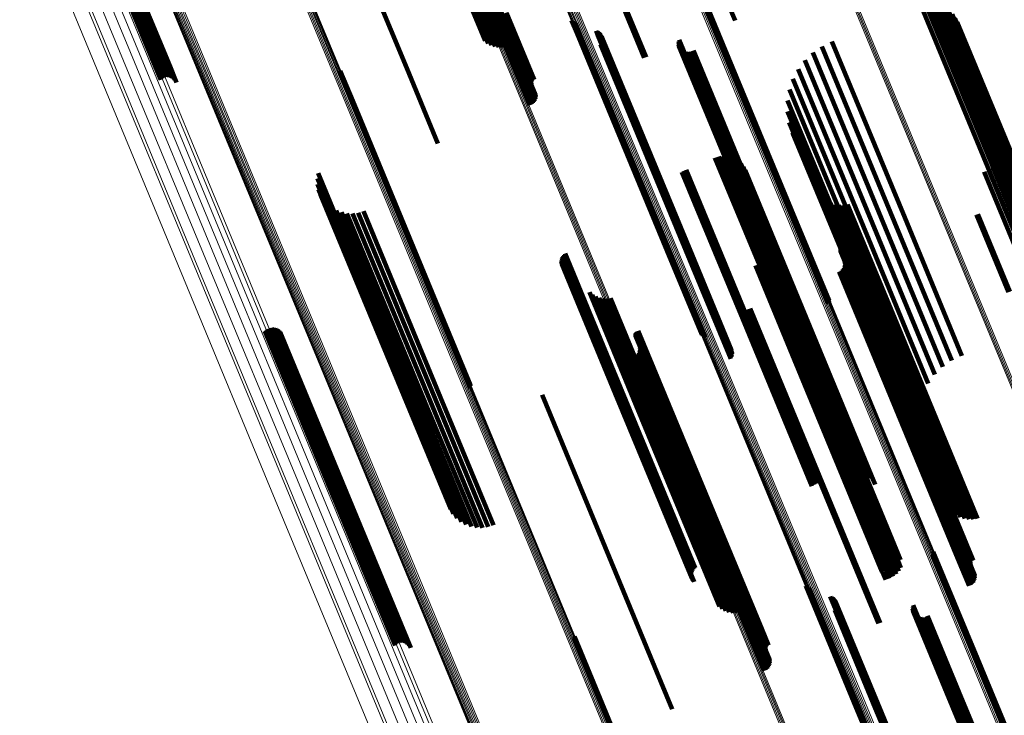
# Model space of a CAD drawing. Units: metres. Extents: x -0.258 to 0.044, y 0.773 to 1.385.
# Drawn here: x -0.214 to -0.156, y 1.201 to 1.242 of the extents above; entities that cross this region are included whole.
import ezdxf

# ---------------------------------------------------------------- set-up
doc = ezdxf.new("R2010")
doc.units = ezdxf.units.M
doc.linetypes.add('AUSGEZOGEN', pattern=[0])
doc.linetypes.add('VERDECKT2_S2', pattern=[0.036, 0.02, -0.016])
doc.layers.add('Standard', color=7, linetype='AUSGEZOGEN', lineweight=13)

msp = doc.modelspace()

# ---------------------------------------------------------------- linework, layer by layer
at = {"layer": 'Standard', "color": 253, "linetype": 'VERDECKT2_S2', "lineweight": 140, "transparency": 33554687}
for p, q in [((-0.190474, 1.253372), (-0.185779, 1.242037)), ((-0.190458, 1.253438), (-0.185761, 1.242099)), ((-0.190457, 1.2535), (-0.185759, 1.242158)), ((-0.190844, 1.253034), (-0.186153, 1.241708)), ((-0.190758, 1.253074), (-0.186067, 1.241749)), ((-0.19068, 1.253124), (-0.185988, 1.241797)), ((-0.19061, 1.25318), (-0.185918, 1.241852)), ((-0.190551, 1.253242), (-0.185858, 1.241912)), ((-0.190505, 1.253306), (-0.185811, 1.241974)), ((-0.21119, 1.251219), (-0.206347, 1.239528)), ((-0.211118, 1.251273), (-0.206275, 1.239581)), ((-0.211039, 1.25132), (-0.206195, 1.239627)), ((-0.210953, 1.251358), (-0.20611, 1.239665)), ((-0.210865, 1.251387), (-0.206022, 1.239694)), ((-0.210776, 1.251405), (-0.205933, 1.239713)), ((-0.210688, 1.251413), (-0.205846, 1.239723)), ((-0.210605, 1.251409), (-0.205764, 1.239721)), ((-0.210529, 1.251395), (-0.205689, 1.239709)), ((-0.210462, 1.25137), (-0.205623, 1.239687)), ((-0.210406, 1.251335), (-0.205568, 1.239656)), ((-0.210362, 1.251291), (-0.205526, 1.239615)), ((-0.210333, 1.25124), (-0.205498, 1.239568)), ((-0.196262, 1.250789), (-0.191571, 1.239464)), ((-0.174097, 1.246702), (-0.172262, 1.242273)), ((-0.179432, 1.244499), (-0.177599, 1.240073)), ((-0.179381, 1.244515), (-0.177547, 1.240086)), ((-0.179331, 1.244534), (-0.177497, 1.240105)), ((-0.188081, 1.243786), (-0.186955, 1.241067)), ((-0.187938, 1.243719), (-0.186781, 1.240925)), ((-0.187772, 1.243675), (-0.186587, 1.240814)), ((-0.187586, 1.243655), (-0.186376, 1.240736)), ((-0.187385, 1.243659), (-0.186156, 1.240693)), ((-0.187175, 1.243688), (-0.185932, 1.240687)), ((-0.186962, 1.24374), (-0.18571, 1.240718)), ((-0.174314, 1.243852), (-0.169017, 1.231062)), ((-0.174276, 1.24391), (-0.168977, 1.231117)), ((-0.174252, 1.243967), (-0.168952, 1.231172)), ((-0.161294, 1.243065), (-0.157031, 1.232771)), ((-0.161025, 1.243143), (-0.156767, 1.232863)), ((-0.160747, 1.243174), (-0.156504, 1.23293)), ((-0.160467, 1.243156), (-0.156247, 1.232969)), ((-0.160195, 1.243092), (-0.156006, 1.23298)), ((-0.159937, 1.242981), (-0.155787, 1.232961)), ((-0.185902, 1.242554), (-0.18425, 1.238566)), ((-0.185902, 1.242532), (-0.184245, 1.238531)), ((-0.185897, 1.242512), (-0.184234, 1.238498)), ((-0.185896, 1.242577), (-0.18425, 1.238601)), ((-0.185886, 1.2426), (-0.184244, 1.238635)), ((-0.18587, 1.242623), (-0.184232, 1.238668)), ((-0.18585, 1.242646), (-0.184216, 1.238699)), ((-0.185826, 1.242667), (-0.184194, 1.238727)), ((-0.185799, 1.242686), (-0.184169, 1.238751)), ((-0.185769, 1.242703), (-0.18414, 1.238771)), ((-0.185737, 1.242717), (-0.184109, 1.238785)), ((-0.185704, 1.242728), (-0.184075, 1.238795)), ((-0.159702, 1.242829), (-0.155596, 1.232914)), ((-0.159497, 1.242638), (-0.155439, 1.232841)), ((-0.159328, 1.242415), (-0.155321, 1.232742)), ((-0.185988, 1.241797), (-0.184158, 1.237381)), ((-0.185918, 1.241852), (-0.184094, 1.237451)), ((-0.185858, 1.241912), (-0.184043, 1.237531)), ((-0.185811, 1.241974), (-0.184007, 1.237618)), ((-0.185779, 1.242037), (-0.183987, 1.237711)), ((-0.185761, 1.242099), (-0.183982, 1.237805)), ((-0.185759, 1.242158), (-0.183995, 1.2379)), ((-0.181877, 1.242275), (-0.181573, 1.241542)), ((-0.181812, 1.24221), (-0.181523, 1.241512)), ((-0.181737, 1.242157), (-0.181461, 1.241492)), ((-0.181655, 1.242118), (-0.181391, 1.24148)), ((-0.159199, 1.242166), (-0.155245, 1.232621)), ((-0.186153, 1.241708), (-0.184318, 1.237279)), ((-0.186067, 1.241749), (-0.184234, 1.237323)), ((-0.181573, 1.241542), (-0.176256, 1.228705)), ((-0.181523, 1.241512), (-0.176207, 1.228679)), ((-0.181461, 1.241492), (-0.176147, 1.228661)), ((-0.181391, 1.24148), (-0.176078, 1.228653)), ((-0.180435, 1.241653), (-0.180326, 1.24139)), ((-0.180355, 1.241615), (-0.180258, 1.24138)), ((-0.180326, 1.24139), (-0.175028, 1.228599)), ((-0.180283, 1.241564), (-0.180198, 1.241361)), ((-0.180258, 1.24138), (-0.174961, 1.228591)), ((-0.180219, 1.241503), (-0.180149, 1.241333)), ((-0.180198, 1.241361), (-0.174902, 1.228575)), ((-0.180167, 1.241432), (-0.180111, 1.241298)), ((-0.180149, 1.241333), (-0.174854, 1.228551)), ((-0.180126, 1.241354), (-0.180086, 1.241257)), ((-0.180111, 1.241298), (-0.174818, 1.228519)), ((-0.180086, 1.241257), (-0.174794, 1.228481)), ((-0.180172, 1.240847), (-0.174926, 1.228181)), ((-0.18013, 1.240925), (-0.174873, 1.228233)), ((-0.180102, 1.241008), (-0.174832, 1.228286)), ((-0.180086, 1.241183), (-0.180075, 1.241158)), ((-0.180086, 1.241095), (-0.174803, 1.228339)), ((-0.180075, 1.241158), (-0.174786, 1.22839)), ((-0.175592, 1.240953), (-0.170659, 1.229045)), ((-0.175586, 1.240859), (-0.17067, 1.228992)), ((-0.175581, 1.241046), (-0.170634, 1.229101)), ((-0.175563, 1.240767), (-0.170666, 1.228943)), ((-0.175555, 1.241137), (-0.170593, 1.229158)), ((-0.175526, 1.240681), (-0.170646, 1.2289)), ((-0.167157, 1.240748), (-0.162874, 1.230407)), ((-0.166571, 1.24103), (-0.16228, 1.230673)), ((-0.175473, 1.240602), (-0.170611, 1.228864)), ((-0.175409, 1.240534), (-0.170563, 1.228836)), ((-0.175333, 1.240478), (-0.170503, 1.228817)), ((-0.175249, 1.240435), (-0.170432, 1.228807)), ((-0.175158, 1.240408), (-0.170353, 1.228808)), ((-0.175065, 1.240397), (-0.170268, 1.228818)), ((-0.174971, 1.240402), (-0.17018, 1.228837)), ((-0.174879, 1.240424), (-0.170091, 1.228865)), ((-0.174792, 1.240461), (-0.170004, 1.228902)), ((-0.174713, 1.240512), (-0.169922, 1.228945)), ((-0.167691, 1.240377), (-0.163434, 1.2301)), ((-0.206347, 1.239528), (-0.206036, 1.238776)), ((-0.206275, 1.239581), (-0.205969, 1.238842)), ((-0.206195, 1.239627), (-0.205892, 1.238895)), ((-0.20611, 1.239665), (-0.205808, 1.238935)), ((-0.206022, 1.239694), (-0.205718, 1.23896)), ((-0.205933, 1.239713), (-0.205625, 1.238969)), ((-0.205846, 1.239723), (-0.205531, 1.238962)), ((-0.205764, 1.239721), (-0.20544, 1.23894)), ((-0.205689, 1.239709), (-0.205355, 1.238902)), ((-0.205623, 1.239687), (-0.205277, 1.238851)), ((-0.205568, 1.239656), (-0.205208, 1.238787)), ((-0.205526, 1.239615), (-0.205152, 1.238713)), ((-0.205498, 1.239568), (-0.205109, 1.238629)), ((-0.191571, 1.239464), (-0.189736, 1.235035)), ((-0.168159, 1.239926), (-0.163948, 1.229757)), ((-0.195491, 1.23912), (-0.194789, 1.237427)), ((-0.195481, 1.239303), (-0.194751, 1.23754)), ((-0.195478, 1.239211), (-0.194763, 1.237484)), ((-0.16855, 1.239406), (-0.164401, 1.229389)), ((-0.168853, 1.23883), (-0.164783, 1.229004)), ((-0.169061, 1.238214), (-0.165084, 1.228612)), ((-0.194789, 1.237427), (-0.189434, 1.224498)), ((-0.194763, 1.237484), (-0.189406, 1.224552)), ((-0.194751, 1.23754), (-0.189393, 1.224605)), ((-0.169168, 1.237572), (-0.165296, 1.228224)), ((-0.169172, 1.236922), (-0.165414, 1.227848)), ((-0.169073, 1.236279), (-0.165434, 1.227495)), ((-0.168873, 1.23566), (-0.165357, 1.227173)), ((-0.173217, 1.234266), (-0.16963, 1.225607)), ((-0.172982, 1.234297), (-0.169407, 1.225667)), ((-0.172745, 1.234286), (-0.169189, 1.225702)), ((-0.173443, 1.234195), (-0.169852, 1.225527)), ((-0.172294, 1.234144), (-0.168796, 1.225699)), ((-0.172094, 1.234017), (-0.168633, 1.225661)), ((-0.171919, 1.233857), (-0.168499, 1.225599)), ((-0.171775, 1.233669), (-0.168398, 1.225516)), ((-0.156862, 1.233759), (-0.154553, 1.228185)), ((-0.156673, 1.233969), (-0.154341, 1.228339)), ((-0.156523, 1.234208), (-0.15416, 1.228503)), ((-0.196789, 1.233296), (-0.191659, 1.220913)), ((-0.175396, 1.233351), (-0.171812, 1.224698)), ((-0.175271, 1.233429), (-0.171682, 1.224764)), ((-0.175138, 1.233492), (-0.171547, 1.224825)), ((-0.171665, 1.233458), (-0.168333, 1.225414)), ((-0.1576, 1.233362), (-0.155307, 1.227827)), ((-0.157332, 1.233451), (-0.155043, 1.227925)), ((-0.157083, 1.233584), (-0.154789, 1.228045)), ((-0.196833, 1.232971), (-0.191757, 1.220717)), ((-0.196822, 1.232642), (-0.191805, 1.22053)), ((-0.157031, 1.232771), (-0.153641, 1.224587)), ((-0.156767, 1.232863), (-0.153372, 1.224665)), ((-0.156504, 1.23293), (-0.153093, 1.224696)), ((-0.196757, 1.23232), (-0.191801, 1.220356)), ((-0.196638, 1.232014), (-0.191745, 1.2202)), ((-0.167414, 1.23219), (-0.164613, 1.225429)), ((-0.167263, 1.231983), (-0.16451, 1.225336)), ((-0.196471, 1.231731), (-0.191639, 1.220067)), ((-0.196258, 1.231481), (-0.191486, 1.21996)), ((-0.167083, 1.231802), (-0.164374, 1.225263)), ((-0.166876, 1.231651), (-0.164209, 1.225213)), ((-0.166648, 1.231535), (-0.164018, 1.225186)), ((-0.166405, 1.231456), (-0.163807, 1.225183)), ((-0.166153, 1.231415), (-0.16358, 1.225203)), ((-0.165897, 1.231415), (-0.163343, 1.225248)), ((-0.165645, 1.231454), (-0.163102, 1.225315)), ((-0.196006, 1.23127), (-0.191289, 1.219882)), ((-0.195723, 1.231103), (-0.191056, 1.219836)), ((-0.195416, 1.230987), (-0.190791, 1.219822)), ((-0.195094, 1.230923), (-0.190504, 1.219842)), ((-0.194765, 1.230914), (-0.190201, 1.219895)), ((-0.19444, 1.23096), (-0.189891, 1.219978)), ((-0.194127, 1.23106), (-0.189583, 1.220091)), ((-0.169017, 1.231062), (-0.166761, 1.225616)), ((-0.168977, 1.231117), (-0.166735, 1.225704)), ((-0.168952, 1.231172), (-0.166724, 1.225795)), ((-0.158065, 1.230843), (-0.15618, 1.226293)), ((-0.157981, 1.23087), (-0.156098, 1.226323)), ((-0.162874, 1.230407), (-0.159503, 1.222271)), ((-0.16228, 1.230673), (-0.158917, 1.222552)), ((-0.163948, 1.229757), (-0.160506, 1.221448)), ((-0.163434, 1.2301), (-0.160037, 1.2219)), ((-0.170659, 1.229045), (-0.167938, 1.222475)), ((-0.170634, 1.229101), (-0.167928, 1.222569)), ((-0.170593, 1.229158), (-0.167902, 1.222659)), ((-0.164401, 1.229389), (-0.160896, 1.220928)), ((-0.182322, 1.228506), (-0.179084, 1.22069)), ((-0.182255, 1.228561), (-0.179012, 1.220733)), ((-0.176256, 1.228705), (-0.174223, 1.223797)), ((-0.176207, 1.228679), (-0.174158, 1.223733)), ((-0.176147, 1.228661), (-0.174084, 1.22368)), ((-0.176078, 1.228653), (-0.174001, 1.22364)), ((-0.175028, 1.228599), (-0.172781, 1.223175)), ((-0.174961, 1.228591), (-0.172701, 1.223137)), ((-0.174902, 1.228575), (-0.172629, 1.223087)), ((-0.174854, 1.228551), (-0.172566, 1.223025)), ((-0.174818, 1.228519), (-0.172513, 1.222955)), ((-0.174794, 1.228481), (-0.172473, 1.222876)), ((-0.17067, 1.228992), (-0.167932, 1.222381)), ((-0.170666, 1.228943), (-0.16791, 1.22229)), ((-0.170646, 1.2289), (-0.167872, 1.222203)), ((-0.170611, 1.228864), (-0.16782, 1.222125)), ((-0.170563, 1.228836), (-0.167755, 1.222056)), ((-0.170503, 1.228817), (-0.167679, 1.222)), ((-0.170432, 1.228807), (-0.167595, 1.221958)), ((-0.170353, 1.228808), (-0.167505, 1.221931)), ((-0.170268, 1.228818), (-0.167411, 1.22192)), ((-0.17018, 1.228837), (-0.167317, 1.221925)), ((-0.17016, 1.228559), (-0.167797, 1.222854)), ((-0.170091, 1.228865), (-0.167225, 1.221946)), ((-0.17007, 1.228778), (-0.167675, 1.222996)), ((-0.170004, 1.228902), (-0.167138, 1.221983)), ((-0.169922, 1.228945), (-0.167059, 1.222034)), ((-0.166068, 1.228776), (-0.163964, 1.223697)), ((-0.166067, 1.228813), (-0.163956, 1.223719)), ((-0.166063, 1.228738), (-0.163966, 1.223676)), ((-0.166059, 1.22885), (-0.163943, 1.223742)), ((-0.166052, 1.228702), (-0.163962, 1.223658)), ((-0.165999, 1.228945), (-0.163871, 1.223807)), ((-0.16597, 1.228968), (-0.163839, 1.223825)), ((-0.165936, 1.228986), (-0.163805, 1.223841)), ((-0.165901, 1.228998), (-0.16377, 1.223854)), ((-0.165084, 1.228612), (-0.161407, 1.219736)), ((-0.164783, 1.229004), (-0.1612, 1.220353)), ((-0.182487, 1.228114), (-0.179306, 1.220435)), ((-0.18248, 1.228201), (-0.179285, 1.220486)), ((-0.18248, 1.228027), (-0.179315, 1.220386)), ((-0.18246, 1.228286), (-0.179251, 1.220539)), ((-0.182459, 1.227943), (-0.179311, 1.220341)), ((-0.182426, 1.228366), (-0.179205, 1.220591)), ((-0.18238, 1.22844), (-0.179149, 1.220642)), ((-0.174926, 1.228181), (-0.172519, 1.22237)), ((-0.174873, 1.228233), (-0.172477, 1.222447)), ((-0.174832, 1.228286), (-0.172448, 1.222531)), ((-0.174803, 1.228339), (-0.172433, 1.222617)), ((-0.174786, 1.22839), (-0.172432, 1.222706)), ((-0.170843, 1.22793), (-0.168541, 1.222372)), ((-0.170633, 1.22804), (-0.168327, 1.222472)), ((-0.170446, 1.228185), (-0.168128, 1.222588)), ((-0.170287, 1.22836), (-0.167949, 1.222717)), ((-0.165816, 1.228111), (-0.163847, 1.223358)), ((-0.165808, 1.227922), (-0.163873, 1.223251)), ((-0.165804, 1.228017), (-0.163852, 1.223306)), ((-0.165296, 1.228224), (-0.161515, 1.219095)), ((-0.182379, 1.227789), (-0.179263, 1.220266)), ((-0.182321, 1.227723), (-0.179221, 1.220239)), ((-0.171068, 1.227858), (-0.168762, 1.222291)), ((-0.166139, 1.227491), (-0.164255, 1.222944)), ((-0.166055, 1.227535), (-0.16417, 1.222984)), ((-0.165979, 1.227592), (-0.16409, 1.22303)), ((-0.165915, 1.227662), (-0.164018, 1.223082)), ((-0.165865, 1.227742), (-0.163957, 1.223137)), ((-0.165828, 1.22783), (-0.163908, 1.223194)), ((-0.165434, 1.227495), (-0.161419, 1.217802)), ((-0.165414, 1.227848), (-0.161519, 1.218444)), ((-0.165357, 1.227173), (-0.161219, 1.217183)), ((-0.180832, 1.226285), (-0.178092, 1.219671)), ((-0.180658, 1.226143), (-0.177956, 1.21962)), ((-0.180464, 1.226032), (-0.177795, 1.219589)), ((-0.180253, 1.225953), (-0.177614, 1.219581)), ((-0.180033, 1.225911), (-0.177417, 1.219595)), ((-0.179809, 1.225905), (-0.177211, 1.219632)), ((-0.179587, 1.225936), (-0.176999, 1.219688)), ((-0.16963, 1.225607), (-0.165563, 1.215788)), ((-0.169407, 1.225667), (-0.165328, 1.215819)), ((-0.169189, 1.225702), (-0.165091, 1.215809)), ((-0.168796, 1.225699), (-0.16464, 1.215667)), ((-0.168633, 1.225661), (-0.16444, 1.215539)), ((-0.168499, 1.225599), (-0.164266, 1.215379)), ((-0.171477, 1.225291), (-0.169591, 1.22074)), ((-0.171424, 1.225304), (-0.16954, 1.220756)), ((-0.171374, 1.225322), (-0.16949, 1.220776)), ((-0.169852, 1.225527), (-0.165789, 1.215717)), ((-0.168398, 1.225516), (-0.164121, 1.215191)), ((-0.168333, 1.225414), (-0.164012, 1.214981)), ((-0.164613, 1.225429), (-0.15976, 1.213712)), ((-0.16451, 1.225336), (-0.15961, 1.213505)), ((-0.164374, 1.225263), (-0.159429, 1.213324)), ((-0.164209, 1.225213), (-0.159222, 1.213174)), ((-0.164018, 1.225186), (-0.158995, 1.213057)), ((-0.163807, 1.225183), (-0.158752, 1.212978)), ((-0.16358, 1.225203), (-0.158499, 1.212938)), ((-0.163343, 1.225248), (-0.158244, 1.212937)), ((-0.163102, 1.225315), (-0.157991, 1.212976)), ((-0.189434, 1.224498), (-0.187837, 1.220643)), ((-0.189406, 1.224552), (-0.187825, 1.220734)), ((-0.189393, 1.224605), (-0.187828, 1.220826)), ((-0.171812, 1.224698), (-0.167742, 1.214873)), ((-0.171682, 1.224764), (-0.167617, 1.214951)), ((-0.171547, 1.224825), (-0.167484, 1.215015)), ((-0.199913, 1.223994), (-0.196188, 1.215003)), ((-0.199846, 1.22406), (-0.196115, 1.215052)), ((-0.199769, 1.224113), (-0.196035, 1.215096)), ((-0.199685, 1.224153), (-0.195949, 1.215134)), ((-0.199595, 1.224178), (-0.195861, 1.215164)), ((-0.199502, 1.224187), (-0.195773, 1.215186)), ((-0.199408, 1.22418), (-0.195688, 1.215198)), ((-0.199318, 1.224158), (-0.195608, 1.215201)), ((-0.199232, 1.22412), (-0.195535, 1.215195)), ((-0.199154, 1.224069), (-0.195471, 1.215179)), ((-0.199086, 1.224005), (-0.195419, 1.215154)), ((-0.199029, 1.22393), (-0.19538, 1.215121)), ((-0.198986, 1.223847), (-0.195355, 1.215081)), ((-0.178127, 1.223819), (-0.176016, 1.218724)), ((-0.178121, 1.223853), (-0.176005, 1.218745)), ((-0.178109, 1.223886), (-0.175988, 1.218766)), ((-0.178093, 1.223917), (-0.175968, 1.218787)), ((-0.178072, 1.223945), (-0.175943, 1.218806)), ((-0.178046, 1.223969), (-0.175915, 1.218825)), ((-0.178017, 1.223989), (-0.175885, 1.218841)), ((-0.177986, 1.224003), (-0.175853, 1.218855)), ((-0.177952, 1.224013), (-0.17582, 1.218866)), ((-0.163839, 1.223825), (-0.158711, 1.211443)), ((-0.163805, 1.223841), (-0.158677, 1.211459)), ((-0.16377, 1.223854), (-0.158641, 1.211472)), ((-0.178127, 1.223784), (-0.176023, 1.218704)), ((-0.178122, 1.223749), (-0.176024, 1.218685)), ((-0.178111, 1.223716), (-0.17602, 1.218667)), ((-0.163966, 1.223676), (-0.158841, 1.211302)), ((-0.163964, 1.223697), (-0.158838, 1.211321)), ((-0.163962, 1.223658), (-0.158837, 1.211285)), ((-0.163956, 1.223719), (-0.15883, 1.211341)), ((-0.163943, 1.223742), (-0.158815, 1.211363)), ((-0.163873, 1.223251), (-0.158761, 1.210911)), ((-0.163871, 1.223807), (-0.158742, 1.211425)), ((-0.163852, 1.223306), (-0.158739, 1.210963)), ((-0.163847, 1.223358), (-0.158733, 1.211011)), ((-0.177971, 1.222668), (-0.176074, 1.218088)), ((-0.177921, 1.222748), (-0.176013, 1.218143)), ((-0.177884, 1.222836), (-0.175964, 1.2182)), ((-0.177872, 1.223117), (-0.175903, 1.218364)), ((-0.177864, 1.222929), (-0.175929, 1.218257)), ((-0.17786, 1.223023), (-0.175908, 1.218312)), ((-0.167949, 1.222717), (-0.162802, 1.21029)), ((-0.167797, 1.222854), (-0.162647, 1.210422)), ((-0.167675, 1.222996), (-0.162522, 1.210557)), ((-0.164255, 1.222944), (-0.159149, 1.210615)), ((-0.16417, 1.222984), (-0.159063, 1.210655)), ((-0.16409, 1.22303), (-0.158983, 1.210701)), ((-0.164018, 1.223082), (-0.15891, 1.210751)), ((-0.163957, 1.223137), (-0.158848, 1.210803)), ((-0.163908, 1.223194), (-0.158798, 1.210857)), ((-0.178195, 1.222497), (-0.176312, 1.21795)), ((-0.178111, 1.222541), (-0.176226, 1.21799)), ((-0.178036, 1.222599), (-0.176146, 1.218037)), ((-0.168762, 1.222291), (-0.163618, 1.209871)), ((-0.168541, 1.222372), (-0.163397, 1.209953)), ((-0.168327, 1.222472), (-0.163183, 1.210052)), ((-0.168128, 1.222588), (-0.162982, 1.210166)), ((-0.191805, 1.22053), (-0.189169, 1.214165)), ((-0.191801, 1.220356), (-0.189103, 1.213843)), ((-0.191757, 1.220717), (-0.189179, 1.214493)), ((-0.191659, 1.220913), (-0.189135, 1.214818)), ((-0.179315, 1.220386), (-0.174827, 1.20955)), ((-0.179306, 1.220435), (-0.174834, 1.209637)), ((-0.179285, 1.220486), (-0.174827, 1.209724)), ((-0.179251, 1.220539), (-0.174806, 1.209808)), ((-0.179205, 1.220591), (-0.174772, 1.209889)), ((-0.179149, 1.220642), (-0.174726, 1.209962)), ((-0.179084, 1.22069), (-0.174668, 1.210028)), ((-0.179012, 1.220733), (-0.174601, 1.210083)), ((-0.169591, 1.22074), (-0.164484, 1.208411)), ((-0.16954, 1.220756), (-0.164434, 1.208428)), ((-0.16949, 1.220776), (-0.164384, 1.208447)), ((-0.191745, 1.2202), (-0.188985, 1.213536)), ((-0.191639, 1.220067), (-0.188817, 1.213254)), ((-0.191486, 1.21996), (-0.188604, 1.213003)), ((-0.191289, 1.219882), (-0.188353, 1.212792)), ((-0.191056, 1.219836), (-0.188069, 1.212626)), ((-0.190791, 1.219822), (-0.187762, 1.212509)), ((-0.190504, 1.219842), (-0.18744, 1.212445)), ((-0.190201, 1.219895), (-0.187111, 1.212437)), ((-0.189891, 1.219978), (-0.186786, 1.212483)), ((-0.189583, 1.220091), (-0.186473, 1.212582)), ((-0.183613, 1.220253), (-0.18173, 1.215706)), ((-0.179311, 1.220341), (-0.174806, 1.209465)), ((-0.179263, 1.220266), (-0.174725, 1.209311)), ((-0.179221, 1.220239), (-0.174668, 1.209246)), ((-0.178092, 1.219671), (-0.173178, 1.207807)), ((-0.177956, 1.21962), (-0.173004, 1.207665)), ((-0.177795, 1.219589), (-0.17281, 1.207554)), ((-0.177614, 1.219581), (-0.1726, 1.207476)), ((-0.177417, 1.219595), (-0.17238, 1.207433)), ((-0.177211, 1.219632), (-0.172156, 1.207428)), ((-0.176999, 1.219688), (-0.171934, 1.207459)), ((-0.176024, 1.218685), (-0.170898, 1.20631)), ((-0.176023, 1.218704), (-0.170896, 1.206328)), ((-0.17602, 1.218667), (-0.170894, 1.206294)), ((-0.176016, 1.218724), (-0.170889, 1.206346)), ((-0.176005, 1.218745), (-0.170877, 1.206366)), ((-0.175988, 1.218766), (-0.17086, 1.206386)), ((-0.175968, 1.218787), (-0.170839, 1.206406)), ((-0.175943, 1.218806), (-0.170815, 1.206425)), ((-0.175915, 1.218825), (-0.170787, 1.206443)), ((-0.175885, 1.218841), (-0.170756, 1.206459)), ((-0.175853, 1.218855), (-0.170724, 1.206473)), ((-0.17582, 1.218866), (-0.170691, 1.206484)), ((-0.176146, 1.218037), (-0.171039, 1.205707)), ((-0.176074, 1.218088), (-0.170966, 1.205757)), ((-0.176013, 1.218143), (-0.170904, 1.20581)), ((-0.175964, 1.2182), (-0.170854, 1.205864)), ((-0.175929, 1.218257), (-0.170817, 1.205917)), ((-0.175908, 1.218312), (-0.170795, 1.205969)), ((-0.175903, 1.218364), (-0.170789, 1.206018)), ((-0.176312, 1.21795), (-0.171205, 1.205622)), ((-0.176226, 1.21799), (-0.171119, 1.205661)), ((-0.195949, 1.215134), (-0.192031, 1.205675)), ((-0.195861, 1.215164), (-0.191941, 1.2057)), ((-0.195773, 1.215186), (-0.191848, 1.205709)), ((-0.195688, 1.215198), (-0.191755, 1.205703)), ((-0.195608, 1.215201), (-0.191664, 1.20568)), ((-0.195535, 1.215195), (-0.191578, 1.205643)), ((-0.195471, 1.215179), (-0.1915, 1.205591)), ((-0.195419, 1.215154), (-0.191432, 1.205527)), ((-0.18173, 1.215706), (-0.176623, 1.203377)), ((-0.196188, 1.215003), (-0.192259, 1.205516)), ((-0.196115, 1.215052), (-0.192193, 1.205582)), ((-0.196035, 1.215096), (-0.192116, 1.205635)), ((-0.19538, 1.215121), (-0.191375, 1.205453)), ((-0.195355, 1.215081), (-0.191332, 1.20537)), ((-0.158841, 1.211302), (-0.158409, 1.210261)), ((-0.158838, 1.211321), (-0.158414, 1.210298)), ((-0.158837, 1.211285), (-0.158398, 1.210225)), ((-0.15883, 1.211341), (-0.158413, 1.210336)), ((-0.158815, 1.211363), (-0.158405, 1.210372)), ((-0.158742, 1.211425), (-0.158346, 1.210467)), ((-0.158711, 1.211443), (-0.158316, 1.210491)), ((-0.158677, 1.211459), (-0.158283, 1.210508)), ((-0.158641, 1.211472), (-0.158247, 1.21052)), ((-0.162522, 1.210557), (-0.162522, 1.210557)), ((-0.160638, 1.210834), (-0.158073, 1.204643)), ((-0.160612, 1.210922), (-0.158032, 1.204693)), ((-0.160602, 1.211013), (-0.158003, 1.20474)), ((-0.159149, 1.210615), (-0.158485, 1.209013)), ((-0.159063, 1.210655), (-0.158401, 1.209057)), ((-0.158983, 1.210701), (-0.158326, 1.209115)), ((-0.15891, 1.210751), (-0.158262, 1.209185)), ((-0.158848, 1.210803), (-0.158211, 1.209265)), ((-0.158798, 1.210857), (-0.158174, 1.209352)), ((-0.158761, 1.210911), (-0.158154, 1.209445)), ((-0.158739, 1.210963), (-0.15815, 1.20954)), ((-0.158733, 1.211011), (-0.158162, 1.209634)), ((-0.163397, 1.209953), (-0.163189, 1.209453)), ((-0.163183, 1.210052), (-0.16298, 1.209563)), ((-0.162982, 1.210166), (-0.162793, 1.209707)), ((-0.162802, 1.21029), (-0.162633, 1.209882)), ((-0.162647, 1.210422), (-0.162506, 1.210082)), ((-0.163618, 1.209871), (-0.163415, 1.209381)), ((-0.1681, 1.209015), (-0.165272, 1.202188)), ((-0.168035, 1.208951), (-0.165227, 1.202169)), ((-0.167961, 1.208898), (-0.165169, 1.202158)), ((-0.167878, 1.208858), (-0.165102, 1.202156)), ((-0.166658, 1.208393), (-0.164083, 1.202176)), ((-0.166578, 1.208355), (-0.164018, 1.202174)), ((-0.166506, 1.208305), (-0.163962, 1.202163)), ((-0.166443, 1.208243), (-0.163917, 1.202146)), ((-0.164484, 1.208411), (-0.163823, 1.206814)), ((-0.164434, 1.208428), (-0.163771, 1.206827)), ((-0.164384, 1.208447), (-0.16372, 1.206845)), ((-0.16639, 1.208173), (-0.163884, 1.202121)), ((-0.166354, 1.207665), (-0.163955, 1.201875)), ((-0.16635, 1.208094), (-0.163863, 1.202091)), ((-0.166325, 1.207749), (-0.163912, 1.201923)), ((-0.16631, 1.207835), (-0.16388, 1.201969)), ((-0.166309, 1.207923), (-0.163861, 1.202014)), ((-0.161815, 1.207693), (-0.159801, 1.20283)), ((-0.161805, 1.207787), (-0.159772, 1.202878)), ((-0.161779, 1.207877), (-0.159729, 1.202929)), ((-0.166396, 1.207588), (-0.16401, 1.201828)), ((-0.161809, 1.207599), (-0.159814, 1.202784)), ((-0.161787, 1.207508), (-0.159813, 1.202743)), ((-0.161749, 1.207421), (-0.159796, 1.202707)), ((-0.161697, 1.207343), (-0.159765, 1.202679)), ((-0.161632, 1.207274), (-0.15972, 1.202658)), ((-0.161556, 1.207218), (-0.159662, 1.202646)), ((-0.161472, 1.207176), (-0.159594, 1.202642)), ((-0.161382, 1.207149), (-0.159517, 1.202647)), ((-0.161288, 1.207138), (-0.159434, 1.202661)), ((-0.161194, 1.207143), (-0.159347, 1.202683)), ((-0.161102, 1.207164), (-0.159258, 1.202713)), ((-0.161016, 1.207201), (-0.159172, 1.202749)), ((-0.160936, 1.207252), (-0.159089, 1.202791)), ((-0.170787, 1.206443), (-0.170393, 1.205491)), ((-0.170756, 1.206459), (-0.170364, 1.205511)), ((-0.170724, 1.206473), (-0.170332, 1.205526)), ((-0.170691, 1.206484), (-0.170298, 1.205535)), ((-0.181705, 1.206044), (-0.178325, 1.197884)), ((-0.181702, 1.205952), (-0.178341, 1.197839)), ((-0.170898, 1.20631), (-0.170468, 1.205272)), ((-0.170896, 1.206328), (-0.170473, 1.205306)), ((-0.170894, 1.206294), (-0.170457, 1.205238)), ((-0.170889, 1.206346), (-0.170473, 1.205341)), ((-0.170877, 1.206366), (-0.170467, 1.205376)), ((-0.17086, 1.206386), (-0.170456, 1.205409)), ((-0.170854, 1.205864), (-0.170231, 1.204358)), ((-0.170839, 1.206406), (-0.170439, 1.205439)), ((-0.170817, 1.205917), (-0.17021, 1.204451)), ((-0.170815, 1.206425), (-0.170418, 1.205467)), ((-0.170795, 1.205969), (-0.170206, 1.204546)), ((-0.170789, 1.206018), (-0.170218, 1.20464)), ((-0.181714, 1.20586), (-0.178372, 1.197791)), ((-0.171205, 1.205622), (-0.170541, 1.204019)), ((-0.171119, 1.205661), (-0.170457, 1.204063)), ((-0.171039, 1.205707), (-0.170382, 1.204121)), ((-0.170966, 1.205757), (-0.170318, 1.204191)), ((-0.170904, 1.20581), (-0.170267, 1.204271)), ((-0.158003, 1.20474), (-0.152948, 1.192535)), ((-0.158073, 1.204643), (-0.152984, 1.192356)), ((-0.158032, 1.204693), (-0.152958, 1.192444)), ((-0.176623, 1.203377), (-0.17596, 1.201775)), ((-0.159814, 1.202784), (-0.154261, 1.189377)), ((-0.159813, 1.202743), (-0.154261, 1.18934)), ((-0.159801, 1.20283), (-0.154246, 1.189419)), ((-0.159796, 1.202707), (-0.154246, 1.189308)), ((-0.159772, 1.202878), (-0.154216, 1.189464)), ((-0.159765, 1.202679), (-0.154217, 1.189284)), ((-0.159729, 1.202929), (-0.154172, 1.189512)), ((-0.15972, 1.202658), (-0.154173, 1.189267)), ((-0.159662, 1.202646), (-0.154117, 1.189258)), ((-0.159594, 1.202642), (-0.15405, 1.189257)), ((-0.159517, 1.202647), (-0.153974, 1.189265)), ((-0.159434, 1.202661), (-0.153892, 1.189281)), ((-0.159347, 1.202683), (-0.153805, 1.189304)), ((-0.159258, 1.202713), (-0.153717, 1.189334)), ((-0.159172, 1.202749), (-0.15363, 1.189371)), ((-0.159089, 1.202791), (-0.153547, 1.189412)), ((-0.165272, 1.202188), (-0.160446, 1.190538)), ((-0.165227, 1.202169), (-0.160382, 1.190473)), ((-0.165169, 1.202158), (-0.160307, 1.19042)), ((-0.165102, 1.202156), (-0.160224, 1.19038)), ((-0.164083, 1.202176), (-0.159004, 1.189915)), ((-0.164018, 1.202174), (-0.158925, 1.189877)), ((-0.16401, 1.201828), (-0.158742, 1.18911)), ((-0.163962, 1.202163), (-0.158852, 1.189827)), ((-0.163955, 1.201875), (-0.1587, 1.189188)), ((-0.163917, 1.202146), (-0.158789, 1.189766)), ((-0.163912, 1.201923), (-0.158671, 1.189271)), ((-0.163884, 1.202121), (-0.158737, 1.189695)), ((-0.16388, 1.201969), (-0.158656, 1.189358)), ((-0.163863, 1.202091), (-0.158696, 1.189617)), ((-0.163861, 1.202014), (-0.158655, 1.189446))]:
    msp.add_line(p, q, dxfattribs=at)
at = {"layer": 'Standard', "color": 7, "linetype": 'AUSGEZOGEN', "lineweight": 13, "transparency": 33554687}
for points in [[(-0.186518, 1.25456), (-0.181337, 1.242053), (-0.176008, 1.229189), (-0.170555, 1.216023), (-0.165001, 1.202614), (-0.15937, 1.18902), (-0.153686, 1.175298), (-0.147972, 1.161503), (-0.14225, 1.14769), (-0.136542, 1.133909), (-0.130868, 1.12021), (-0.125246, 1.106637), (-0.119693, 1.093232), (-0.114226, 1.080033), (-0.108758, 1.066833)], [(-0.186436, 1.254601), (-0.181255, 1.242093), (-0.175926, 1.229228), (-0.170472, 1.216062), (-0.164918, 1.202653), (-0.159287, 1.189058), (-0.153603, 1.175335), (-0.147889, 1.16154), (-0.142167, 1.147727), (-0.136459, 1.133946), (-0.130784, 1.120246), (-0.125162, 1.106673), (-0.119609, 1.093267), (-0.114142, 1.080067), (-0.108674, 1.066867)], [(-0.18635, 1.254633), (-0.181169, 1.242125), (-0.17584, 1.229261), (-0.170387, 1.216095), (-0.164833, 1.202686), (-0.159202, 1.189091), (-0.153518, 1.175369), (-0.147804, 1.161574), (-0.142082, 1.14776), (-0.136374, 1.13398), (-0.130699, 1.12028), (-0.125077, 1.106707), (-0.119525, 1.093302), (-0.114057, 1.080102), (-0.10859, 1.066903)], [(-0.2121, 1.25417), (-0.207181, 1.242295), (-0.202095, 1.230014), (-0.196863, 1.217383), (-0.191508, 1.204456), (-0.186055, 1.19129), (-0.180526, 1.177942), (-0.174945, 1.164469), (-0.169334, 1.150924), (-0.163716, 1.137361), (-0.158112, 1.12383), (-0.15254, 1.11038), (-0.14702, 1.097053), (-0.141568, 1.083891), (-0.1362, 1.07093)], [(-0.186817, 1.254164), (-0.181644, 1.241673), (-0.176322, 1.228826), (-0.170876, 1.215677), (-0.165329, 1.202287), (-0.159706, 1.188711), (-0.154029, 1.175006), (-0.148323, 1.16123), (-0.142609, 1.147435), (-0.136909, 1.133673), (-0.131242, 1.119992), (-0.125627, 1.106437), (-0.120082, 1.09305), (-0.114622, 1.079868), (-0.109162, 1.066686)], [(-0.186814, 1.254221), (-0.181639, 1.241727), (-0.176316, 1.228876), (-0.170868, 1.215725), (-0.16532, 1.20233), (-0.159695, 1.18875), (-0.154017, 1.175042), (-0.148309, 1.161262), (-0.142593, 1.147464), (-0.136891, 1.133698), (-0.131223, 1.120013), (-0.125607, 1.106454), (-0.12006, 1.093064), (-0.114598, 1.079878), (-0.109137, 1.066693)], [(-0.186806, 1.25411), (-0.181634, 1.241623), (-0.176314, 1.228779), (-0.17087, 1.215635), (-0.165324, 1.202248), (-0.159703, 1.188676), (-0.154028, 1.174975), (-0.148323, 1.161203), (-0.142611, 1.147412), (-0.136912, 1.133654), (-0.131247, 1.119977), (-0.125634, 1.106426), (-0.12009, 1.093043), (-0.114632, 1.079864), (-0.109173, 1.066686)], [(-0.186796, 1.254281), (-0.181619, 1.241784), (-0.176295, 1.22893), (-0.170846, 1.215775), (-0.165296, 1.202377), (-0.15967, 1.188794), (-0.15399, 1.175082), (-0.148281, 1.161298), (-0.142564, 1.147496), (-0.13686, 1.133727), (-0.13119, 1.120039), (-0.125573, 1.106477), (-0.120025, 1.093082), (-0.114562, 1.079893), (-0.109099, 1.066704)], [(-0.186781, 1.254062), (-0.18161, 1.241579), (-0.176292, 1.228739), (-0.170849, 1.215598), (-0.165305, 1.202215), (-0.159685, 1.188646), (-0.154012, 1.17495), (-0.148309, 1.161182), (-0.142598, 1.147395), (-0.136901, 1.13364), (-0.131237, 1.119967), (-0.125626, 1.10642), (-0.120084, 1.093041), (-0.114627, 1.079866), (-0.10917, 1.066692)], [(-0.186763, 1.254342), (-0.181586, 1.241842), (-0.17626, 1.228985), (-0.17081, 1.215827), (-0.165259, 1.202426), (-0.159631, 1.188839), (-0.15395, 1.175125), (-0.14824, 1.161338), (-0.142521, 1.147532), (-0.136816, 1.13376), (-0.131145, 1.120068), (-0.125526, 1.106503), (-0.119977, 1.093106), (-0.114513, 1.079914), (-0.109048, 1.066722)], [(-0.186718, 1.254402), (-0.181539, 1.2419), (-0.176212, 1.22904), (-0.170761, 1.215879), (-0.165209, 1.202475), (-0.15958, 1.188886), (-0.153898, 1.175169), (-0.148186, 1.161379), (-0.142467, 1.147571), (-0.136761, 1.133795), (-0.131089, 1.120101), (-0.125469, 1.106533), (-0.119918, 1.093133), (-0.114453, 1.079939), (-0.108987, 1.066744)], [(-0.186661, 1.25446), (-0.181481, 1.241955), (-0.176153, 1.229093), (-0.170701, 1.21593), (-0.165148, 1.202524), (-0.159518, 1.188933), (-0.153836, 1.175213), (-0.148123, 1.161421), (-0.142402, 1.147611), (-0.136695, 1.133833), (-0.131022, 1.120137), (-0.125401, 1.106566), (-0.11985, 1.093164), (-0.114383, 1.079967), (-0.108917, 1.06677)], [(-0.186593, 1.254513), (-0.181413, 1.242007), (-0.176085, 1.229143), (-0.170632, 1.215979), (-0.165078, 1.202571), (-0.159448, 1.188978), (-0.153764, 1.175256), (-0.148051, 1.161463), (-0.142329, 1.147651), (-0.136622, 1.133871), (-0.130948, 1.120173), (-0.125326, 1.106601), (-0.119774, 1.093197), (-0.114307, 1.079999), (-0.10884, 1.0668)], [(-0.212105, 1.253683), (-0.207197, 1.241835), (-0.202122, 1.229582), (-0.196901, 1.216979), (-0.191559, 1.204081), (-0.186118, 1.190945), (-0.180602, 1.177628), (-0.175033, 1.164185), (-0.169435, 1.15067), (-0.16383, 1.137138), (-0.158238, 1.123638), (-0.152679, 1.110218), (-0.147172, 1.096921), (-0.141732, 1.083789), (-0.136376, 1.070858)], [(-0.21221, 1.253178), (-0.207313, 1.241356), (-0.202248, 1.229129), (-0.197039, 1.216553), (-0.191708, 1.203683), (-0.186279, 1.190576), (-0.180775, 1.177287), (-0.175218, 1.163873), (-0.169633, 1.150388), (-0.164039, 1.136884), (-0.158459, 1.123413), (-0.152912, 1.110022), (-0.147417, 1.096754), (-0.141989, 1.08365), (-0.136644, 1.070747)], [(-0.212414, 1.252666), (-0.207526, 1.240867), (-0.202472, 1.228665), (-0.197273, 1.216114), (-0.191953, 1.20327), (-0.186535, 1.190189), (-0.181041, 1.176926), (-0.175496, 1.163539), (-0.169922, 1.150081), (-0.16434, 1.136605), (-0.158771, 1.123161), (-0.153235, 1.109796), (-0.14775, 1.096555), (-0.142333, 1.083477), (-0.136999, 1.070599)], [(-0.213098, 1.25166), (-0.208227, 1.239901), (-0.20319, 1.227741), (-0.198009, 1.215233), (-0.192707, 1.202432), (-0.187307, 1.189395), (-0.181832, 1.176177), (-0.176305, 1.162835), (-0.17075, 1.149423), (-0.165187, 1.135992), (-0.159637, 1.122594), (-0.15412, 1.109274), (-0.148654, 1.096077), (-0.143255, 1.083044), (-0.137939, 1.07021)], [(-0.212712, 1.252156), (-0.207833, 1.240379), (-0.202788, 1.228199), (-0.197599, 1.215671), (-0.192288, 1.20285), (-0.18688, 1.189792), (-0.181396, 1.176554), (-0.175861, 1.163191), (-0.170297, 1.149757), (-0.164725, 1.136305), (-0.159166, 1.122886), (-0.15364, 1.109545), (-0.148165, 1.096328), (-0.142758, 1.083273), (-0.137434, 1.070419)], [(-0.213746, 1.25119), (-0.20888, 1.239442), (-0.203848, 1.227293), (-0.198672, 1.214797), (-0.193374, 1.202008), (-0.187979, 1.188984), (-0.18251, 1.175779), (-0.176989, 1.162449), (-0.171438, 1.149049), (-0.16588, 1.135632), (-0.160336, 1.122246), (-0.154824, 1.108939), (-0.149363, 1.095755), (-0.143969, 1.082734), (-0.138658, 1.069912)], [(-0.213558, 1.251186), (-0.208694, 1.239443), (-0.203664, 1.227298), (-0.19849, 1.214807), (-0.193194, 1.202023), (-0.187801, 1.189003), (-0.182334, 1.175804), (-0.176815, 1.162479), (-0.171267, 1.149085), (-0.165711, 1.135672), (-0.160169, 1.122292), (-0.154659, 1.10899), (-0.1492, 1.095811), (-0.143808, 1.082795), (-0.1385, 1.069978)], [(-0.214342, 1.250378), (-0.209488, 1.238662), (-0.204469, 1.226545), (-0.199307, 1.214082), (-0.194024, 1.201328), (-0.188643, 1.188337), (-0.183188, 1.175168), (-0.177682, 1.161874), (-0.172146, 1.14851), (-0.166603, 1.135128), (-0.161073, 1.121777), (-0.155576, 1.108506), (-0.150129, 1.095357), (-0.14475, 1.08237), (-0.139453, 1.069583)], [(-0.200523, 1.25032), (-0.195303, 1.237718), (-0.189933, 1.224755), (-0.184438, 1.211489), (-0.178842, 1.197977), (-0.173168, 1.184279), (-0.16744, 1.170452), (-0.161683, 1.156552), (-0.155917, 1.142633), (-0.150166, 1.128748), (-0.144448, 1.114944), (-0.138783, 1.101268), (-0.133188, 1.08776), (-0.127679, 1.07446)], [(-0.200435, 1.250343), (-0.195216, 1.237741), (-0.189846, 1.224779), (-0.184352, 1.211514), (-0.178756, 1.198003), (-0.173082, 1.184306), (-0.167355, 1.17048), (-0.161598, 1.156581), (-0.155833, 1.142663), (-0.150082, 1.128778), (-0.144364, 1.114976), (-0.1387, 1.1013), (-0.133105, 1.087794), (-0.127596, 1.074494)], [(-0.200349, 1.250355), (-0.19513, 1.237755), (-0.189761, 1.224794), (-0.184267, 1.211531), (-0.178672, 1.198022), (-0.172999, 1.184326), (-0.167273, 1.170502), (-0.161516, 1.156604), (-0.155752, 1.142688), (-0.150001, 1.128805), (-0.144284, 1.115003), (-0.13862, 1.101329), (-0.133027, 1.087824), (-0.127518, 1.074526)], [(-0.200266, 1.250357), (-0.195048, 1.237759), (-0.18968, 1.224801), (-0.184187, 1.211539), (-0.178593, 1.198032), (-0.172921, 1.184339), (-0.167195, 1.170516), (-0.161439, 1.156621), (-0.155676, 1.142707), (-0.149926, 1.128826), (-0.144211, 1.115027), (-0.138547, 1.101355), (-0.132954, 1.087852), (-0.127447, 1.074556)], [(-0.20019, 1.250349), (-0.194972, 1.237754), (-0.189606, 1.224797), (-0.184114, 1.211538), (-0.17852, 1.198034), (-0.172849, 1.184344), (-0.167125, 1.170524), (-0.16137, 1.156631), (-0.155608, 1.14272), (-0.149859, 1.128841), (-0.144145, 1.115045), (-0.138483, 1.101375), (-0.132891, 1.087875), (-0.127385, 1.074582)], [(-0.200122, 1.250331), (-0.194905, 1.237738), (-0.18954, 1.224785), (-0.184049, 1.211529), (-0.178457, 1.198028), (-0.172787, 1.18434), (-0.167064, 1.170523), (-0.161311, 1.156634), (-0.15555, 1.142726), (-0.149802, 1.12885), (-0.144089, 1.115057), (-0.138428, 1.101391), (-0.132838, 1.087894), (-0.127333, 1.074603)], [(-0.200063, 1.250304), (-0.194848, 1.237714), (-0.189484, 1.224764), (-0.183995, 1.211511), (-0.178404, 1.198013), (-0.172736, 1.184329), (-0.167014, 1.170516), (-0.161262, 1.15663), (-0.155503, 1.142725), (-0.149757, 1.128853), (-0.144045, 1.115063), (-0.138386, 1.101401), (-0.132796, 1.087907), (-0.127293, 1.07462)], [(-0.200017, 1.250267), (-0.194804, 1.237681), (-0.189441, 1.224734), (-0.183953, 1.211485), (-0.178364, 1.197991), (-0.172697, 1.18431), (-0.166977, 1.170501), (-0.161227, 1.156619), (-0.155469, 1.142718), (-0.149724, 1.12885), (-0.144014, 1.115064), (-0.138356, 1.101404), (-0.132768, 1.087914), (-0.127266, 1.074631)], [(-0.199984, 1.250223), (-0.194772, 1.23764), (-0.189411, 1.224697), (-0.183924, 1.211452), (-0.178336, 1.197961), (-0.172671, 1.184285), (-0.166953, 1.170479), (-0.161204, 1.156601), (-0.155448, 1.142704), (-0.149705, 1.12884), (-0.143996, 1.115057), (-0.13834, 1.101402), (-0.132754, 1.087916), (-0.127253, 1.074636)], [(-0.199965, 1.250172), (-0.194754, 1.237593), (-0.189395, 1.224654), (-0.18391, 1.211412), (-0.178324, 1.197926), (-0.17266, 1.184253), (-0.166943, 1.170451), (-0.161196, 1.156577), (-0.155442, 1.142684), (-0.149701, 1.128823), (-0.143993, 1.115045), (-0.138339, 1.101394), (-0.132754, 1.087911), (-0.127255, 1.074635)], [(-0.189445, 1.249317), (-0.184366, 1.237057), (-0.179142, 1.224445), (-0.173797, 1.211539), (-0.168352, 1.198395), (-0.162832, 1.185069), (-0.15726, 1.171617), (-0.151659, 1.158094), (-0.14605, 1.144553), (-0.140454, 1.131044), (-0.134892, 1.117615), (-0.129381, 1.10431), (-0.123938, 1.091169), (-0.118578, 1.07823), (-0.113218, 1.06529)], [(-0.189388, 1.249366), (-0.184309, 1.237104), (-0.179085, 1.224492), (-0.173738, 1.211584), (-0.168293, 1.198438), (-0.162773, 1.18511), (-0.1572, 1.171656), (-0.151598, 1.158131), (-0.145988, 1.144589), (-0.140392, 1.131078), (-0.134829, 1.117647), (-0.129317, 1.10434), (-0.123873, 1.091198), (-0.118513, 1.078257), (-0.113152, 1.065316)], [(-0.189651, 1.249197), (-0.184574, 1.236938), (-0.179351, 1.224329), (-0.174006, 1.211425), (-0.168562, 1.198283), (-0.163044, 1.184959), (-0.157473, 1.17151), (-0.151872, 1.157989), (-0.146264, 1.144451), (-0.14067, 1.130944), (-0.135108, 1.117517), (-0.129598, 1.104214), (-0.124156, 1.091076), (-0.118797, 1.078139), (-0.113438, 1.065202)], [(-0.189578, 1.249231), (-0.1845, 1.236972), (-0.179277, 1.224363), (-0.173932, 1.211459), (-0.168488, 1.198317), (-0.162969, 1.184993), (-0.157398, 1.171543), (-0.151797, 1.158022), (-0.14619, 1.144483), (-0.140595, 1.130976), (-0.135033, 1.117549), (-0.129523, 1.104246), (-0.124081, 1.091107), (-0.118722, 1.07817), (-0.113363, 1.065233)], [(-0.189508, 1.249272), (-0.18443, 1.237012), (-0.179207, 1.224402), (-0.173862, 1.211497), (-0.168417, 1.198354), (-0.162898, 1.185029), (-0.157327, 1.171579), (-0.151726, 1.158057), (-0.146117, 1.144518), (-0.140523, 1.13101), (-0.134961, 1.117582), (-0.12945, 1.104278), (-0.124007, 1.091139), (-0.118648, 1.078201), (-0.113289, 1.065263)], [(-0.207235, 1.24815), (-0.202, 1.235511), (-0.196614, 1.222509), (-0.191103, 1.209204), (-0.18549, 1.195652), (-0.179799, 1.181914), (-0.174055, 1.168046), (-0.16828, 1.154105), (-0.162498, 1.140145), (-0.156729, 1.126218), (-0.150995, 1.112373), (-0.145313, 1.098656), (-0.139701, 1.085109), (-0.134176, 1.071769)], [(-0.207168, 1.248203), (-0.201931, 1.235562), (-0.196545, 1.222559), (-0.191034, 1.209252), (-0.18542, 1.195699), (-0.179728, 1.181959), (-0.173983, 1.168089), (-0.168208, 1.154146), (-0.162425, 1.140184), (-0.156656, 1.126256), (-0.15092, 1.112409), (-0.145238, 1.098691), (-0.139626, 1.085142), (-0.134099, 1.071801)], [(-0.207092, 1.24825), (-0.201855, 1.235607), (-0.196469, 1.222603), (-0.190957, 1.209295), (-0.185342, 1.195742), (-0.179651, 1.182), (-0.173905, 1.16813), (-0.168129, 1.154186), (-0.162346, 1.140223), (-0.156576, 1.126293), (-0.15084, 1.112446), (-0.145157, 1.098726), (-0.139545, 1.085176), (-0.134018, 1.071834)], [(-0.20701, 1.248289), (-0.201773, 1.235647), (-0.196387, 1.222642), (-0.190874, 1.209334), (-0.18526, 1.19578), (-0.179568, 1.182038), (-0.173822, 1.168167), (-0.168047, 1.154223), (-0.162263, 1.14026), (-0.156493, 1.12633), (-0.150757, 1.112482), (-0.145074, 1.098762), (-0.139461, 1.085212), (-0.133935, 1.071869)], [(-0.206925, 1.248321), (-0.201688, 1.235678), (-0.196302, 1.222674), (-0.190789, 1.209366), (-0.185175, 1.195812), (-0.179483, 1.182071), (-0.173738, 1.1682), (-0.167962, 1.154256), (-0.162178, 1.140293), (-0.156409, 1.126363), (-0.150673, 1.112516), (-0.14499, 1.098796), (-0.139377, 1.085246), (-0.133851, 1.071904)], [(-0.207397, 1.247856), (-0.202167, 1.23523), (-0.196788, 1.222243), (-0.191282, 1.208952), (-0.185676, 1.195416), (-0.179991, 1.181692), (-0.174253, 1.167839), (-0.168485, 1.153914), (-0.162709, 1.139969), (-0.156946, 1.126057), (-0.151218, 1.112228), (-0.145543, 1.098526), (-0.139937, 1.084994), (-0.134418, 1.071669)], [(-0.207392, 1.247914), (-0.202161, 1.235284), (-0.19678, 1.222294), (-0.191273, 1.208999), (-0.185665, 1.195459), (-0.179979, 1.181732), (-0.174239, 1.167876), (-0.168469, 1.153946), (-0.162692, 1.139997), (-0.156928, 1.126082), (-0.151198, 1.112249), (-0.145521, 1.098544), (-0.139914, 1.085008), (-0.134393, 1.071679)], [(-0.207372, 1.247973), (-0.20214, 1.235341), (-0.196758, 1.222347), (-0.19125, 1.209049), (-0.18564, 1.195506), (-0.179952, 1.181775), (-0.174211, 1.167915), (-0.16844, 1.153982), (-0.162661, 1.14003), (-0.156896, 1.126112), (-0.151164, 1.112275), (-0.145486, 1.098566), (-0.139878, 1.085027), (-0.134355, 1.071695)], [(-0.207339, 1.248034), (-0.202105, 1.235399), (-0.196722, 1.222402), (-0.191213, 1.209101), (-0.185602, 1.195555), (-0.179913, 1.181821), (-0.174171, 1.167958), (-0.168398, 1.154022), (-0.162618, 1.140067), (-0.156851, 1.126145), (-0.151118, 1.112305), (-0.145439, 1.098593), (-0.139829, 1.08505), (-0.134305, 1.071715)], [(-0.207293, 1.248094), (-0.202058, 1.235456), (-0.196674, 1.222456), (-0.191163, 1.209153), (-0.185551, 1.195604), (-0.179861, 1.181868), (-0.174118, 1.168002), (-0.168344, 1.154063), (-0.162563, 1.140105), (-0.156795, 1.12618), (-0.151061, 1.112338), (-0.14538, 1.098623), (-0.13977, 1.085078), (-0.134245, 1.07174)], [(-0.166762, 1.246676), (-0.161473, 1.233907), (-0.15606, 1.22084), (-0.150547, 1.207531), (-0.144958, 1.194038), (-0.139316, 1.180418), (-0.133645, 1.166726), (-0.127966, 1.153016), (-0.122301, 1.139338), (-0.116668, 1.125741), (-0.111088, 1.112269), (-0.105577, 1.098964), (-0.10015, 1.085863), (-0.094724, 1.072761)], [(-0.166694, 1.246713), (-0.161405, 1.233944), (-0.155992, 1.220876), (-0.150479, 1.207566), (-0.14489, 1.194073), (-0.139248, 1.180452), (-0.133576, 1.166759), (-0.127897, 1.153048), (-0.122231, 1.13937), (-0.116598, 1.125772), (-0.111018, 1.1123), (-0.105507, 1.098994), (-0.10008, 1.085892), (-0.094653, 1.07279)], [(-0.166623, 1.246745), (-0.161333, 1.233976), (-0.15592, 1.220907), (-0.150407, 1.207598), (-0.144818, 1.194104), (-0.139176, 1.180483), (-0.133504, 1.16679), (-0.127825, 1.153079), (-0.122159, 1.1394), (-0.116527, 1.125802), (-0.110946, 1.11233), (-0.105435, 1.099024), (-0.100008, 1.085922), (-0.094581, 1.07282)], [(-0.166549, 1.246771), (-0.16126, 1.234002), (-0.155847, 1.220934), (-0.150334, 1.207625), (-0.144745, 1.194131), (-0.139103, 1.180511), (-0.133432, 1.166818), (-0.127752, 1.153107), (-0.122087, 1.139429), (-0.116454, 1.125831), (-0.110874, 1.112359), (-0.105363, 1.099053), (-0.099936, 1.085952), (-0.094509, 1.07285)], [(-0.174798, 1.244193), (-0.169485, 1.231367), (-0.164048, 1.218241), (-0.15851, 1.204872), (-0.152896, 1.191318), (-0.147229, 1.177637), (-0.141533, 1.163884), (-0.135828, 1.150112), (-0.130137, 1.136373), (-0.12448, 1.122715), (-0.118875, 1.109183), (-0.113339, 1.095818), (-0.107888, 1.082658), (-0.102437, 1.069498)], [(-0.174711, 1.244217), (-0.169399, 1.231391), (-0.163962, 1.218266), (-0.158425, 1.204898), (-0.152811, 1.191346), (-0.147145, 1.177665), (-0.141448, 1.163913), (-0.135744, 1.150142), (-0.130053, 1.136404), (-0.124396, 1.122746), (-0.118792, 1.109215), (-0.113256, 1.095851), (-0.107805, 1.082692), (-0.102355, 1.069533)], [(-0.174626, 1.244231), (-0.169314, 1.231407), (-0.163878, 1.218283), (-0.158341, 1.204917), (-0.152728, 1.191366), (-0.147062, 1.177687), (-0.141366, 1.163936), (-0.135663, 1.150167), (-0.129973, 1.13643), (-0.124317, 1.122774), (-0.118712, 1.109244), (-0.113177, 1.095882), (-0.107727, 1.082724), (-0.102277, 1.069567)], [(-0.174544, 1.244236), (-0.169233, 1.231414), (-0.163798, 1.218292), (-0.158262, 1.204928), (-0.15265, 1.191379), (-0.146985, 1.177702), (-0.14129, 1.163953), (-0.135587, 1.150186), (-0.129898, 1.136451), (-0.124243, 1.122798), (-0.118639, 1.10927), (-0.113105, 1.095909), (-0.107656, 1.082754), (-0.102207, 1.069598)], [(-0.174468, 1.244231), (-0.169158, 1.231411), (-0.163724, 1.218292), (-0.15819, 1.20493), (-0.152578, 1.191384), (-0.146914, 1.17771), (-0.141221, 1.163964), (-0.135519, 1.150199), (-0.129831, 1.136467), (-0.124177, 1.122816), (-0.118574, 1.109291), (-0.113041, 1.095933), (-0.107593, 1.08278), (-0.102145, 1.069627)], [(-0.174401, 1.244216), (-0.169092, 1.2314), (-0.163659, 1.218283), (-0.158126, 1.204925), (-0.152516, 1.191381), (-0.146853, 1.17771), (-0.141161, 1.163967), (-0.13546, 1.150206), (-0.129773, 1.136477), (-0.12412, 1.122829), (-0.118519, 1.109307), (-0.112988, 1.095952), (-0.107541, 1.082802), (-0.102094, 1.069651)], [(-0.174343, 1.244193), (-0.169036, 1.231379), (-0.163604, 1.218266), (-0.158072, 1.204911), (-0.152464, 1.191371), (-0.146803, 1.177703), (-0.141111, 1.163964), (-0.135413, 1.150205), (-0.129727, 1.13648), (-0.124076, 1.122836), (-0.118476, 1.109317), (-0.112946, 1.095965), (-0.1075, 1.082818), (-0.102054, 1.069671)], [(-0.174298, 1.24416), (-0.168992, 1.23135), (-0.163561, 1.218241), (-0.158031, 1.204889), (-0.152424, 1.191353), (-0.146764, 1.177689), (-0.141075, 1.163953), (-0.135377, 1.150199), (-0.129694, 1.136477), (-0.124043, 1.122836), (-0.118445, 1.109321), (-0.112917, 1.095973), (-0.107472, 1.08283), (-0.102028, 1.069686)], [(-0.174265, 1.244121), (-0.16896, 1.231314), (-0.163532, 1.218208), (-0.158003, 1.20486), (-0.152398, 1.191328), (-0.146739, 1.177668), (-0.141051, 1.163936), (-0.135356, 1.150185), (-0.129674, 1.136467), (-0.124025, 1.122831), (-0.118428, 1.109319), (-0.112901, 1.095975), (-0.107458, 1.082836), (-0.102016, 1.069696)]]:
    msp.add_lwpolyline(points, dxfattribs=at)

doc.saveas('drawing.dxf')
